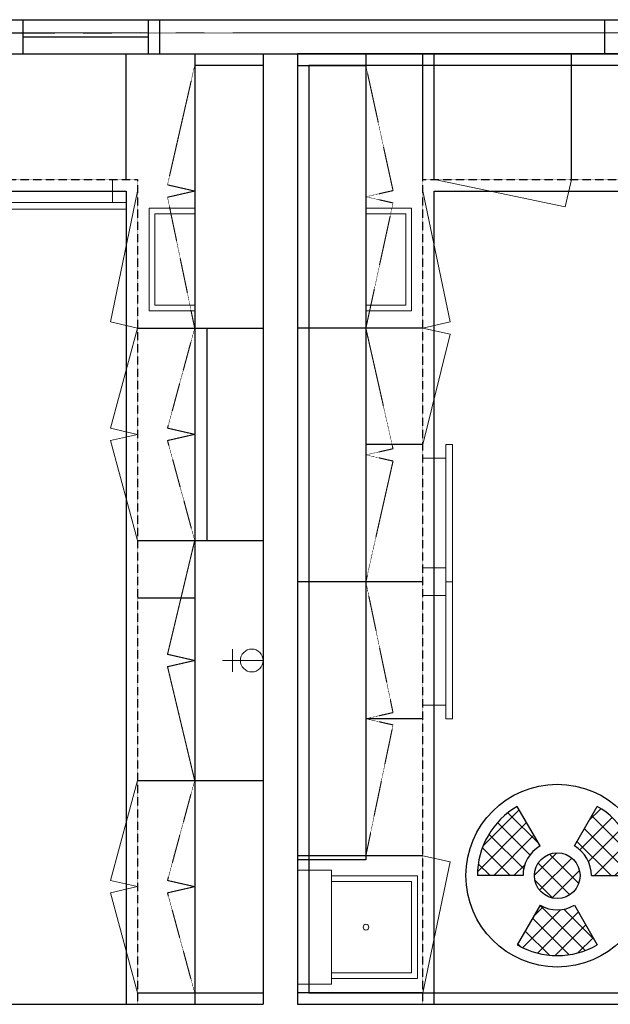
# Model space of a CAD drawing. Units: inches. Extents: x 286292 to 495026, y 278144 to 431877.
# Drawn here: x 434426 to 437014, y 303977 to 308287 of the extents above; entities that cross this region are included whole.
import ezdxf
from ezdxf.lldxf.tags import DXFTag

# ---------------------------------------------------------------- set-up
doc = ezdxf.new("R2010")
doc.units = ezdxf.units.IN
doc.header["$MEASUREMENT"] = 0
doc.linetypes.add('CENTER', pattern=[2, 1.25, -0.25, 0.25, -0.25])
doc.linetypes.add('DASHEDX2', pattern=[1.5, 1, -0.5])
for name, color, linetype, lineweight in [('Accesories', 9, 'HIDDENX2', 5), ('Doors', 31, 'Continuous', 15), ('Electrical', 30, 'Continuous', 15), ('grid line', 8, 'CENTER', 0), ('Spec', 7, 'Continuous', 15)]:
    doc.layers.add(name, color=color, linetype=linetype, lineweight=lineweight)
for name, color, linetype in [('FURNITURE', 6, 'Continuous'), ('lead wal', 10, 'Continuous'), ('TINGKAP', 1, 'Continuous'), ('WALL', 3, 'Continuous')]:
    doc.layers.add(name, color=color, linetype=linetype)
doc.linetypes.add('BATTING', pattern='A,0.0001,-0.1,[134,ltypeshp.shx,S=0.1,R=0,X=-0.1,Y=0],-0.2,[134,ltypeshp.shx,S=0.1,R=180,X=0.1,Y=0],-0.1', length=0.4001)
tags = doc.linetypes.add('HIDDENX2', pattern=[0.75, 0.5, -0.25]).pattern_tags.tags
tags[6:7] = [DXFTag(74, 4), DXFTag(75, 0), DXFTag(340, '0'), DXFTag(46, 1.0), DXFTag(50, 0.0), DXFTag(44, 0.0), DXFTag(45, 0.0)]
tags[4:5] = [DXFTag(74, 4), DXFTag(75, 0), DXFTag(340, '0'), DXFTag(46, 1.0), DXFTag(50, 0.0), DXFTag(44, 0.0), DXFTag(45, 0.0)]

# ---------------------------------------------------------------- blocks, each defined once
blk = doc.blocks.new('A$C49FD1E7A')
at = {"layer": 'Accesories'}
for points in [[(475, 150), (475, 525.6), (25, 525.6), (25, 150)], [(450, 150), (450, 500.6), (50, 500.6), (50, 150)], [(0, 150), (500, 150), (500, 0), (0, 0), (0, 150)]]:
    blk.add_lwpolyline(points, dxfattribs=at)
blk.add_circle((250, 300.6), 12.5, dxfattribs=at)
blk = doc.blocks.new('A$C6DA4567A')
at = {"layer": 'Electrical'}
blk.add_line((134.9, 100), (134.9, 0), dxfattribs=at)
blk.add_lwpolyline([(0, 50), (178.7, 50)], dxfattribs=at)
blk.add_circle((50, 50), 50, dxfattribs=at)
blk = doc.blocks.new('xray')
at = {"layer": 'lead wal'}
h = blk.add_hatch(dxfattribs=at)
h.set_pattern_fill('ANSI37', color=8, scale=500, style=0)
h.set_pattern_definition([(45, (-36824.92, -89767.87), (-44.194174, 44.194174), []), (135, (-36824.92, -89767.87), (-44.194174, -44.194174), [])])
h.paths.add_polyline_path([(-175, 303.1, 0.267949), (-350, 0), (-150, 0, -0.267949), (-75, 129.9)])
h.paths.add_polyline_path([(-100, 0, 1), (100, 0, 1)])
h.paths.add_polyline_path([(75, -129.9, -0.267949), (-75, -129.9), (-175, -303.1, 0.267949), (175, -303.1)])
h.paths.add_polyline_path([(175, 303.1), (75, 129.9, -0.267949), (150, 0), (350, 0, 0.267949)])
at = {"layer": 'lead wal', "color": 8}
for p, q in [((-75, 129.9), (-175, 303.1)), ((75, 129.9), (175, 303.1)), ((-150, 0), (-350, 0)), ((150, 0), (350, 0)), ((-75, -129.9), (-175, -303.1)), ((75, -129.9), (175, -303.1))]:
    blk.add_line(p, q, dxfattribs=at)
at = {"layer": 'lead wal', "color": 6}
blk.add_circle((0, 0), 400, dxfattribs=at)
at = {"layer": 'lead wal', "color": 8}
blk.add_circle((0, 0), 100, dxfattribs=at)
for radius, start, end in [(350, 120, 180), (350, 0, 60), (150, 120, 180), (150, 0, 60), (150, 240, 300), (350, 240, 300)]:
    blk.add_arc((0, 0), radius, start, end, dxfattribs=at)

msp = doc.modelspace()

# ---------------------------------------------------------------- linework, layer by layer
at = {"layer": 'Accesories', "elevation": 0}
for points in [[(435192.53874, 307012.31517), (434992.56231, 307012.31517), (434992.56231, 307462.31517), (435192.54817, 307462.31517)], [(435942.56231, 307012.31517), (436142.53874, 307012.31517), (436142.53874, 307462.31517), (435942.55289, 307462.31517)], [(435192.53927, 307037.31517), (435017.56231, 307037.31517), (435017.56231, 307437.31517), (435192.54765, 307437.31517)], [(435942.56179, 307037.31517), (436117.53874, 307037.31517), (436117.53874, 307437.31517), (435942.55341, 307437.31517)]]:
    msp.add_lwpolyline(points, dxfattribs=at)
at = {"layer": 'Doors', "ltscale": 100}
for p, q in [((434832.51827, 307587.30953, 0), (434832.51827, 307487.30953, 0)), ((436192.60923, 306367.32629, 0), (436292.60923, 306367.32223, 0)), ((436192.59382, 305887.32102, 0), (436292.59382, 305887.31696, 0)), ((436192.58895, 305767.32102, 0), (436292.58895, 305767.31696, 0)), ((436192.57346, 305287.33295, 0), (436292.57346, 305287.3289, 0))]:
    msp.add_line(p, q, dxfattribs=at)
at = {"layer": 'Doors', "linetype": 'DASHEDX2', "elevation": 0}
for points in [[(435192.53874, 308087.30953), (435073.48836, 307564.37841), (435192.53874, 307537.30953)], [(435942.50192, 308087.30953), (436061.55231, 307539.37876), (435942.50192, 307512.30988)], [(435192.53874, 306937.30953), (435073.48836, 307510.24065), (435192.53874, 307537.30953)], [(435942.56389, 306937.03614), (436061.55231, 307485.241), (435942.50192, 307512.30988)], [(435192.53874, 306937.30953), (435073.48836, 306499.37841), (435192.53874, 306472.30953)], [(435942.50192, 306937.31094), (436061.55231, 306409.37986), (435942.50192, 306382.31098)], [(435192.53874, 306007.30953), (435073.48836, 306445.24065), (435192.53874, 306472.30953)], [(435942.58714, 305827.32731), (436061.55231, 306355.24211), (435942.50192, 306382.31098)], [(435192.53874, 306007.30953), (435073.48836, 305509.37841), (435192.53874, 305482.30953)], [(435942.50192, 305827.32462), (436061.55231, 305254.3935), (435942.50192, 305227.32462)], [(435192.53874, 304957.30953), (435073.48836, 305455.24065), (435192.53874, 305482.30953)], [(435942.50192, 304627.32462), (436061.55231, 305200.25574), (435942.50192, 305227.32462)], [(435192.53874, 304957.25147), (435073.48836, 304519.37209), (435192.53874, 304492.30321)], [(435192.53874, 304027.29689), (435073.48836, 304465.23433), (435192.53874, 304492.30321)]]:
    msp.add_lwpolyline(points, dxfattribs=at)
at = {"layer": 'Doors', "ltscale": 100, "elevation": 0}
for points in [[(436242.87472, 307587.30953), (436815.80584, 307468.25914), (436842.87472, 307587.30953)], [(434942.53874, 307537.30953), (434823.48836, 306964.37841), (434942.53874, 306937.30953)], [(436192.53893, 307537.30953), (436311.59212, 306964.37897), (436192.54173, 306937.31009)], [(434942.53874, 306937.30953), (434823.48836, 306499.37841), (434942.53874, 306472.30953)], [(436192.53893, 306427.33084), (436311.59212, 306910.24397), (436192.54173, 306937.31285)], [(434942.53874, 306007.30953), (434823.48836, 306445.24065), (434942.53874, 306472.30953)], [(436192.55474, 305995.3264), (436192.5352, 305995.33084)], [(436192.5352, 305395.33084), (436192.56077, 305395.45388)], [(434942.53874, 304957.25147), (434823.48836, 304519.37209), (434942.53874, 304492.30321)], [(436192.5352, 304027.3324), (436311.58559, 304600.26352), (436192.5352, 304627.3324)], [(434942.53874, 304027.29689), (434823.48836, 304465.23433), (434942.53874, 304492.30321)]]:
    msp.add_lwpolyline(points, dxfattribs=at)
for points in [[(434292.51827, 307457.30953), (434892.51827, 307457.30953), (434892.51827, 307487.30953), (434292.51827, 307487.30953)], [(436322.59138, 305827.31574), (436322.61167, 306427.32102), (436292.61167, 306427.32223), (436292.59138, 305827.31696)], [(436322.57102, 305227.32768), (436322.59138, 305827.31574), (436292.59138, 305827.31696), (436292.57102, 305227.3289)]]:
    msp.add_lwpolyline(points, close=True, dxfattribs=at)
at = {"layer": 'FURNITURE'}
for p, q in [((434892.51827, 307587.30953, 0), (434892.51827, 308137.30953, 0)), ((435192.53874, 308137.30953, 0), (435192.53874, 303977.29689, 0)), ((435942.53874, 308137.30953, 0), (435942.61265, 304609.32382, 0)), ((436192.53874, 307587.30953, 0), (436192.53874, 308137.30953, 0)), ((436242.53763, 307587.30953, 0), (436242.53763, 308137.30953, 0)), ((436842.53819, 308137.30953, 0), (436842.53819, 307587.30953, 0)), ((435492.53874, 308087.30953, 0), (435192.53874, 308087.30953, 0)), ((435642.53874, 308087.30953, 0), (435942.53874, 308087.30953, 0)), ((431862.56004, 307537.30953, 0), (434892.53874, 307537.30953, 0)), ((434892.53874, 307537.30953, 0), (434892.53874, 303977.29689, 0)), ((436242.53874, 303977.31373, 0), (436242.53874, 307537.30953, 0)), ((436242.53874, 307537.30953, 0), (440442.53874, 307537.30953, 0)), ((434942.53874, 306937.30953, 0), (435492.53874, 306937.30953, 0)), ((435247.47334, 306007.30953, 0), (435247.47334, 306937.30953, 0)), ((436192.54528, 306937.31204, 0), (435642.53874, 306937.30953, 0)), ((436192.56246, 306427.33084, 0), (435942.5352, 306427.32307, 0)), ((434942.53874, 306007.30953, 0), (435492.53874, 306007.30953, 0)), ((436192.56246, 305827.33084, 0), (435642.53874, 305827.32307, 0)), ((434942.53874, 305757.30953, 0), (435192.53874, 305757.30953, 0)), ((436192.56246, 305227.33084, 0), (435942.5352, 305227.32307, 0)), ((434942.53874, 304957.30953, 0), (435492.53874, 304957.30953, 0)), ((436192.56849, 304627.33084, 0), (435642.5352, 304627.31373, 0)), ((435942.61265, 304609.32382, 0), (435642.70035, 304609.31449, 0)), ((434942.53874, 304027.29689, 0), (435492.53874, 304027.29689, 0)), ((436192.57452, 304027.33084, 0), (435642.5352, 304027.31373, 0))]:
    msp.add_line(p, q, dxfattribs=at)
at = {"layer": 'FURNITURE', "linetype": 'DASHEDX2'}
for p, q in [((432492.55922, 307587.30953, 0), (434942.53874, 307587.30953, 0)), ((434942.53874, 307587.30953, 0), (434942.53874, 303977.29689, 0)), ((436192.53874, 307587.30953, 0), (438492.53874, 307587.30953, 0)), ((436192.57502, 303977.31233, 0), (436192.53874, 307587.30953, 0))]:
    msp.add_line(p, q, dxfattribs=at)
at = {"layer": 'grid line', "linetype": 'CENTER', "ltscale": 500}
for p, q in [((401359.63107, 308229.35831), (479719.20146, 308229.35831)), ((401954.48749, 308228.27479), (441839.58306, 308229.35832))]:
    msp.add_line(p, q, dxfattribs=at)
at = {"layer": 'lead wal', "color": 7, "linetype": 'BATTING', "ltscale": 100}
for p, q in [((440392.53874, 308087.30953, 0), (435692.53874, 308087.30953, 0)), ((435692.53874, 308087.30953, 0), (435692.53874, 304027.29829, 0)), ((435692.53874, 304027.29829, 0), (439442.53734, 304027.40358, 0))]:
    msp.add_line(p, q, dxfattribs=at)
at = {"layer": 'TINGKAP', "color": 4}
for p, q in [((434438.79301, 308287.30953, 0), (434438.79301, 308137.30953, 0)), ((434988.79301, 308287.30953, 0), (434988.79301, 308137.30953, 0)), ((434988.79301, 308287.30953, 0), (434988.79301, 308137.30953, 0)), ((435038.79301, 308287.30953, 0), (435038.79301, 308137.30953, 0)), ((435038.79301, 308287.30953, 0), (435038.79301, 308137.30953, 0)), ((435038.79301, 308287.30953, 0), (435038.79301, 308137.30953, 0)), ((436988.71874, 308287.30953, 0), (436988.71874, 308137.30953, 0)), ((434438.79301, 308212.30953, 0), (434988.79301, 308212.30953, 0))]:
    msp.add_line(p, q, dxfattribs=at)
at = {"layer": 'WALL'}
for p, q in [((413805.04126, 308287.28333, 0), (441151.48067, 308287.4285, 0)), ((432192.53889, 308137.30953, 0), (435862.54396, 308137.30953, 0)), ((435492.53874, 308137.30953, 0), (435492.53874, 303977.29689, 0)), ((435642.53874, 308137.30953, 0), (440442.53874, 308137.30953, 0)), ((440442.53874, 308137.30953, 0), (435642.53874, 308137.30953, 0)), ((435642.53874, 308137.30953, 0), (435642.53874, 303977.29689, 0)), ((430442.53874, 303977.29689, 0), (435492.53874, 303977.29689, 0)), ((435642.53874, 303977.29689, 0), (439442.53874, 303977.40358, 0))]:
    msp.add_line(p, q, dxfattribs=at)

# ---------------------------------------------------------------- block references
at = {"layer": 'FURNITURE', "rotation": 179.9968299351148}
msp.add_blockref('A$C6DA4567A', (435492.5413, 305532.30941, 0), dxfattribs=at)
at = {"layer": 'lead wal'}
msp.add_blockref('xray', (436781.16136, 304540.5124, 0), dxfattribs=at)
at = {"layer": 'Spec', "rotation": -90.00000000000001}
msp.add_blockref('A$C49FD1E7A', (435642.53855, 304564.92479, 0), dxfattribs=at)

doc.saveas('drawing.dxf')
